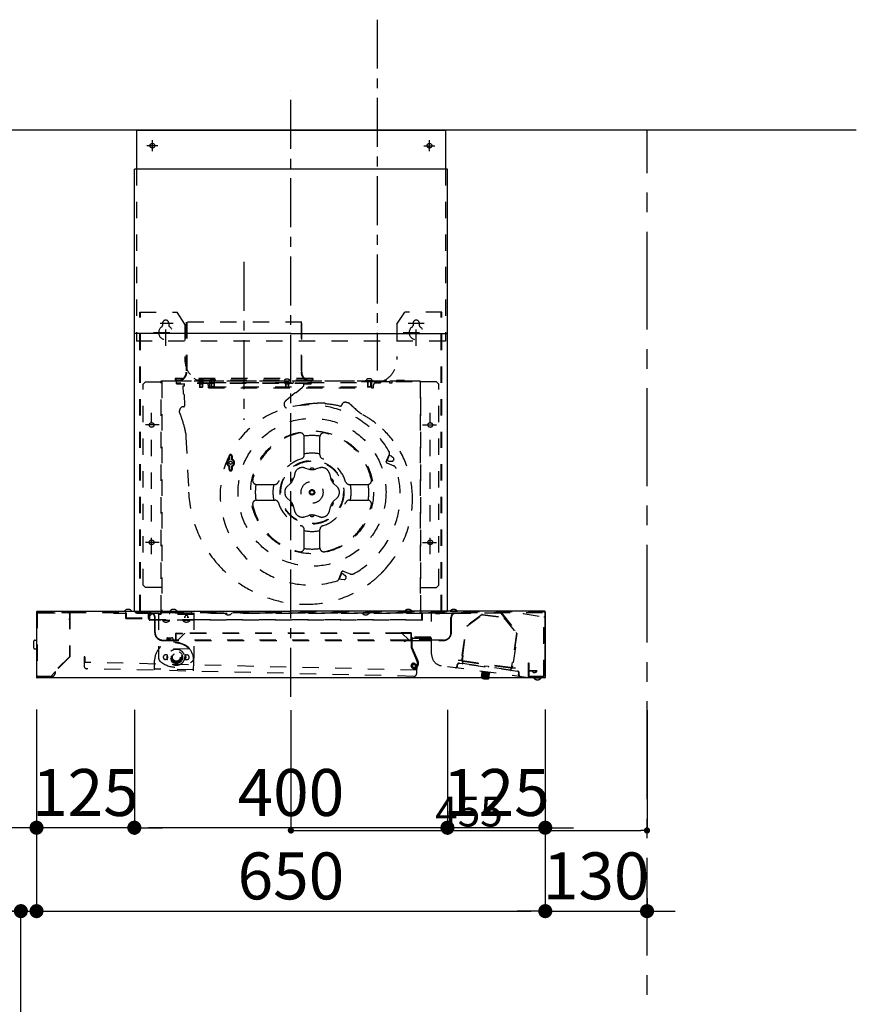
# Model space of a CAD drawing. Extents: x 83844 to 110317, y -22053 to -13183.
# Drawn here: x 89543 to 90612, y -18590 to -17332 of the extents above; entities that cross this region are included whole.
import ezdxf

# ---------------------------------------------------------------- set-up
doc = ezdxf.new("R2010")
doc.units = 0
doc.header["$LTSCALE"] = 50
doc.header["$MEASUREMENT"] = 0
for name, pattern in [('CENTER', [2, 1.25, -0.25, 0.25, -0.25]), ('HIDDEN', [0.375, 0.25, -0.125]), ('STYLE_03', [0.416641, 0.208282, -0.208359])]:
    doc.linetypes.add(name, pattern=pattern)
doc.layers.get('0').update_dxf_attribs({"linetype": 'CONTINUOUS'})
doc.layers.get('DEFPOINTS').update_dxf_attribs({"color": 146, "linetype": 'CONTINUOUS'})
for name, color, linetype in [('111-壁仕上', 3, 'CONTINUOUS'), ('150-機器', 8, 'CONTINUOUS'), ('166-寸法B', 11, 'CONTINUOUS')]:
    doc.layers.add(name, color=color, linetype=linetype)
doc.styles.add('KH001', font='txt')
doc.dimstyles.new('KH1xx015', dxfattribs={"dimscale": 10, "dimtxt": 3.8, "dimasz": 0.8, "dimexe": 0.3, "dimexo": 1.2, "dimgap": 0.5, "dimtad": 3, "dimdec": 1, "dimdsep": 46, "dimlunit": 6, "dimtxsty": 'KH001', "dimblk": 'DOT', "dimcen": 1, "dimdle": 1, "dimclrd": 256, "dimclre": 256, "dimclrt": 256, "dimadec": 0, "dimazin": 0, "dimtfac": 1, "dimtdec": 1, "dimtix": 1, "dimtmove": 2, "dimatfit": 3, "dimldrblk": 'CLOSEDBLANK', "dimfxl": 1, "dimtolj": 1, "dimtzin": 0, "dimlwd": -1, "dimlwe": -1, "dimarcsym": 0})
doc.dimstyles.new('KH1xx030', dxfattribs={"dimscale": 30, "dimtxt": 2, "dimasz": 0.6, "dimexe": 0.3, "dimexo": 1.2, "dimgap": 0.5, "dimtad": 3, "dimdec": 1, "dimdsep": 46, "dimlunit": 6, "dimtxsty": 'KH001', "dimblk": 'DOT', "dimcen": 1, "dimdle": 1, "dimclrd": 256, "dimclre": 256, "dimclrt": 256, "dimadec": 0, "dimazin": 0, "dimtfac": 1, "dimtdec": 1, "dimtix": 1, "dimtmove": 2, "dimatfit": 3, "dimldrblk": 'CLOSEDBLANK', "dimfxl": 1, "dimtolj": 1, "dimtzin": 0, "dimlwd": -1, "dimlwe": -1, "dimarcsym": 0})

# ---------------------------------------------------------------- blocks, each defined once
blk = doc.blocks.new('_Dot')
at = {"color": 0, "linetype": 'ByBlock', "lineweight": -2}
blk.add_line((-0.5, 0), (-1, 0), dxfattribs=at)
at = {"color": 0, "linetype": 'ByBlock', "const_width": 0.5}
blk.add_lwpolyline([(-0.25, 0, 1), (0.25, 0, 1)], format="xyb", close=True, dxfattribs=at)
blk = doc.blocks.new('*D187')
at = {"layer": '166-寸法B', "transparency": 16777216}
for p, q in [((89689.4, -18213.5), (89689.4, -18373)), ((90089.4, -18213.5), (90089.4, -18373)), ((90071.4, -18364), (89707.4, -18364))]:
    blk.add_line(p, q, dxfattribs=at)
at = {"layer": 'DEFPOINTS', "color": 0, "transparency": 16777216}
for p in [(89689.4, -18177.5), (90089.4, -18177.5), (89689.4, -18364)]:
    blk.add_point(p, dxfattribs=at)
at = {"layer": '166-寸法B', "transparency": 16777216, "xscale": 18, "yscale": 18, "zscale": 18, "rotation": 180}
blk.add_blockref('_Dot', (89689.4, -18364), dxfattribs=at)
at = {"layer": '166-寸法B', "transparency": 16777216, "xscale": 18, "yscale": 18, "zscale": 18}
blk.add_blockref('_Dot', (90089.4, -18364), dxfattribs=at)
at = {"layer": '166-寸法B', "transparency": 16777216, "insert": (89889.4, -18319), "char_height": 60, "attachment_point": 5, "style": 'KH001'}
blk.add_mtext('\\A1;400', dxfattribs=at)
blk = doc.blocks.new('_ClosedBlank')
at = {"color": 0, "linetype": 'ByBlock', "lineweight": -2}
for p, q in [((-1, 0.167), (0, 0)), ((-1, 0.167), (-1, -0.167)), ((0, 0), (-1, -0.167))]:
    blk.add_line(p, q, dxfattribs=at)
blk = doc.blocks.new('*D188')
at = {"layer": '166-寸法B', "transparency": 16777216}
for p, q in [((89564.4, -18212.9), (89564.4, -18373)), ((89689.4, -18213.5), (89689.4, -18373)), ((89546.4, -18364), (89528.4, -18364)), ((89689.4, -18364), (89564.4, -18364)), ((89707.4, -18364), (89725.4, -18364))]:
    blk.add_line(p, q, dxfattribs=at)
at = {"layer": 'DEFPOINTS', "color": 0, "transparency": 16777216}
for p in [(89564.4, -18176.9), (89689.4, -18177.5), (89564.4, -18364)]:
    blk.add_point(p, dxfattribs=at)
at = {"layer": '166-寸法B', "transparency": 16777216, "xscale": 18, "yscale": 18, "zscale": 18}
blk.add_blockref('_Dot', (89564.4, -18364), dxfattribs=at)
at = {"layer": '166-寸法B', "transparency": 16777216, "xscale": 18, "yscale": 18, "zscale": 18, "rotation": 180}
blk.add_blockref('_Dot', (89689.4, -18364), dxfattribs=at)
at = {"layer": '166-寸法B', "transparency": 16777216, "insert": (89626.9, -18319), "char_height": 60, "attachment_point": 5, "style": 'KH001'}
blk.add_mtext('\\A1;125', dxfattribs=at)
blk = doc.blocks.new('*D189')
at = {"layer": '166-寸法B', "transparency": 16777216}
for p, q in [((90089.4, -18213.5), (90089.4, -18373)), ((90214.4, -18212.9), (90214.4, -18373)), ((90071.4, -18364), (90053.4, -18364)), ((90214.4, -18364), (90089.4, -18364)), ((90232.4, -18364), (90250.4, -18364))]:
    blk.add_line(p, q, dxfattribs=at)
at = {"layer": 'DEFPOINTS', "color": 0, "transparency": 16777216}
for p in [(90089.4, -18177.5), (90214.4, -18176.9), (90089.4, -18364)]:
    blk.add_point(p, dxfattribs=at)
at = {"layer": '166-寸法B', "transparency": 16777216, "xscale": 18, "yscale": 18, "zscale": 18}
blk.add_blockref('_Dot', (90089.4, -18364), dxfattribs=at)
at = {"layer": '166-寸法B', "transparency": 16777216, "xscale": 18, "yscale": 18, "zscale": 18, "rotation": 180}
blk.add_blockref('_Dot', (90214.4, -18364), dxfattribs=at)
at = {"layer": '166-寸法B', "transparency": 16777216, "insert": (90151.9, -18319), "char_height": 60, "attachment_point": 5, "style": 'KH001'}
blk.add_mtext('\\A1;125', dxfattribs=at)
blk = doc.blocks.new('SNSR-4MA-903L_D')
at = {"layer": '150-機器', "color": 161, "linetype": 'CENTER'}
for p, q in [((0, -24.1), (0, 751.1)), ((-60, 531.4), (-60, 329.9))]:
    blk.add_line(p, q, dxfattribs=at)
at = {"layer": '150-機器', "color": 6, "linetype": 'Continuous'}
for p, q in [((-197.5, 700), (197.5, 700)), ((-197.5, 700), (-197.5, 650)), ((197.5, 700), (197.5, 650)), ((-200, 85), (-200, 650)), ((200, 650), (-200, 650)), ((200, 85), (200, 650)), ((-325, 84.4), (-325, 0.6)), ((-324.4, 85), (0, 85)), ((324.4, 85), (0, 85)), ((325, 84.4), (325, 0.6)), ((324.4, 0), (-324.4, 0))]:
    blk.add_line(p, q, dxfattribs=at)
at = {"layer": '150-機器', "color": 161, "linetype": 'STYLE_03', "ltscale": 2}
for p, q in [((-170, 680), (-184, 680)), ((-177, 673), (-177, 687)), ((170, 680), (184, 680)), ((177, 673), (177, 687)), ((-197.5, 650), (-197.5, 430)), ((197.5, 650), (197.5, 430)), ((-193, 85.4), (-193, 467.1)), ((-193, 467.1), (-145.5, 467.1)), ((-192, 85.4), (-192, 467.1)), ((-135.5, 452.1), (-145.5, 467.1)), ((135.5, 452.1), (145.5, 467.1)), ((193, 467.1), (145.5, 467.1)), ((192, 85.4), (192, 467.1)), ((193, 85.4), (193, 467.1)), ((-167.1, 453.1), (-150.6, 453.1)), ((-164, 453.1), (-164, 450.3)), ((-160, 424.4), (-160, 465.2)), ((-156, 453.1), (-156, 450.3)), ((13.8, 454.6), (-133.8, 454.6)), ((-133.8, 454.6), (-133.8, 390.6)), ((-133, 454.6), (-133, 390.6)), ((13, 454.6), (13, 390.6)), ((13.8, 390.6), (13.8, 454.6)), ((149.6, 453.1), (170.4, 453.1)), ((156, 453.1), (156, 450.3)), ((160, 424.4), (160, 465.2)), ((164, 453.1), (164, 450.3)), ((-175.5, 441.1), (-145.8, 441.1)), ((-135.5, 452.1), (-135.5, 406.7)), ((135.5, 452.1), (135.5, 406.7)), ((143.5, 441.1), (175.5, 441.1)), ((197.5, 430), (-197.5, 430)), ((-186, 378.4), (-189, 375.4)), ((-186, 378.4), (-165, 378.4)), ((-165.8, 85), (-165.8, 379)), ((-165.2, 379), (-165.8, 379)), ((-165.2, 379), (-165.2, 379.6)), ((-165.2, 379.6), (165.2, 379.6)), ((-165, 378.4), (-165, 86)), ((164.4, 379), (-164.4, 379)), ((-148, 382.6), (-148, 380.6)), ((28, 382.6), (-148, 382.6)), ((-147.2, 382.6), (-147.2, 380.6)), ((27, 380.4), (-147, 380.4)), ((27, 379.6), (-147, 379.6)), ((-146, 376.7), (-146, 378.4)), ((-118.5, 379), (-118.4, 379.8)), ((-118.4, 379.8), (-118.4, 380.1)), ((-117.3, 377.9), (-117.3, 377.6)), ((-112.7, 377.6), (-117.3, 377.6)), ((-117, 377.6), (-117, 371.4)), ((-116.6, 377.6), (-116.6, 371)), ((-113.4, 377.6), (-113.4, 371)), ((-113, 377.6), (-113, 371.4)), ((-112.7, 377.9), (-112.7, 377.6)), ((-111.6, 380.1), (-111.6, 379.8)), ((-111.6, 379.8), (-111.5, 379)), ((-103.5, 379.6), (-103.4, 380.7)), ((-96.5, 379.6), (-103.5, 379.6)), ((-103.5, 370.7), (-103.5, 378.4)), ((-102, 379.6), (-102, 372)), ((-101.6, 379.6), (-101.6, 371.6)), ((-98.4, 379.6), (-98.4, 371.6)), ((-98, 379.6), (-98, 372)), ((-96.6, 380.7), (-96.5, 379.6)), ((-8.5, 379), (-8.4, 379.8)), ((-8.4, 379.8), (-8.4, 380.1)), ((-7.3, 377.9), (-7.3, 377.6)), ((-2.7, 377.6), (-7.3, 377.6)), ((-7, 379), (-7, 371.4)), ((-6.6, 379), (-6.6, 371)), ((-3.4, 379), (-3.4, 371)), ((-3, 379), (-3, 371.4)), ((-2.7, 377.9), (-2.7, 377.6)), ((-1.6, 380.1), (-1.6, 379.8)), ((-1.6, 379.8), (-1.5, 379)), ((26, 376.7), (26, 378.4)), ((27.2, 382.6), (27.2, 380.6)), ((28, 382.6), (28, 380.6)), ((111, 378.4), (85, 378.4)), ((95, 379.8), (95, 378.4)), ((95, 379.8), (105, 379.8)), ((96.5, 379.6), (96.6, 380.7)), ((103.5, 379.6), (96.5, 379.6)), ((98, 379.6), (98, 372)), ((98.4, 379.6), (98.4, 371.6)), ((101.6, 379.6), (101.6, 371.6)), ((102, 379.6), (102, 372)), ((103.4, 380.7), (103.5, 379.6)), ((103.5, 370.7), (103.5, 378.4)), ((105, 379.8), (105, 378.4)), ((111, 378.4), (111, 376.4)), ((114, 378.4), (114, 376.4)), ((126, 378.4), (114, 378.4)), ((126, 378.4), (126, 376.4)), ((129, 378.4), (129, 376.4)), ((155, 378.4), (129, 378.4)), ((135, 379.8), (135, 378.4)), ((145, 379.8), (135, 379.8)), ((145, 379.8), (145, 378.4)), ((186, 378.4), (165, 378.4)), ((165, 378.4), (165, 86)), ((165.2, 379), (165.2, 379.6)), ((165.2, 379), (165.8, 379)), ((165.8, 337.8), (165.8, 379)), ((186, 378.4), (189, 375.4)), ((-189, 118.4), (-189, 375.4)), ((26, 376.7), (-146, 376.7)), ((-146, 376.1), (-146, 376.7)), ((26, 376.1), (-146, 376.1)), ((-146, 375.6), (-146, 376.1)), ((-146, 375.6), (-135.8, 375.6)), ((-137.2, 363), (-137.7, 373)), ((-137.7, 373), (-136.7, 373)), ((-136, 375.6), (-136.1, 376.1)), ((-135.8, 374.1), (-135.9, 376.1)), ((-117.3, 375.6), (-117.3, 375.3)), ((-112.7, 375.3), (-117.3, 375.3)), ((-113, 371.4), (-117, 371.4)), ((-117, 371.4), (-116.6, 371)), ((-113.4, 371), (-116.6, 371)), ((-113, 371.4), (-113.4, 371)), ((-112.7, 375.6), (-112.7, 375.3)), ((-105.5, 370.7), (-105.5, 373.9)), ((-105.5, 370.7), (105.5, 370.7)), ((-103.5, 377.4), (103.5, 377.4)), ((-103.5, 371.7), (103.5, 371.7)), ((-98, 372), (-102, 372)), ((-102, 372), (-101.6, 371.6)), ((-98.4, 371.6), (-101.6, 371.6)), ((-98, 372), (-98.4, 371.6)), ((-7.3, 375.6), (-7.3, 375.3)), ((-2.7, 375.3), (-7.3, 375.3)), ((-3, 371.4), (-7, 371.4)), ((-7, 371.4), (-6.6, 371)), ((-3.4, 371), (-6.6, 371)), ((-3, 371.4), (-3.4, 371)), ((-2.7, 375.6), (-2.7, 375.3)), ((-2.6, 376.6), (-2.6, 376.1)), ((2.6, 376.1), (-2.6, 376.1)), ((2.6, 376.6), (2.6, 376.1)), ((14.4, 370.7), (6.7, 364.3)), ((14.7, 371.7), (16.1, 372.9)), ((16.1, 376.1), (16.1, 372.9)), ((16.1, 375.6), (26, 375.6)), ((16.3, 376.1), (16.3, 375.6)), ((26, 376.7), (26, 376.1)), ((26, 375.6), (26, 376.1)), ((102, 372), (98, 372)), ((98, 372), (98.4, 371.6)), ((101.6, 371.6), (98.4, 371.6)), ((102, 372), (101.6, 371.6)), ((105.5, 370.7), (105.5, 373.9)), ((114, 376.4), (111, 376.4)), ((129, 376.4), (126, 376.4)), ((189, 118.4), (189, 375.4)), ((-136.6, 362.1), (-135.9, 347.5)), ((5.6, 364.2), (-6.7, 353.9)), ((-142.2, 339.1), (-142.3, 341.2)), ((43.6, 350.8), (33.6, 351.1)), ((-178, 158.2), (-178, 338.7)), ((165.8, 85), (165.8, 337.8)), ((178, 158.2), (178, 338.7)), ((-168.3, 323.1), (-185.9, 323.1)), ((168.3, 323.1), (185.9, 323.1)), ((-134.3, 312.1), (-134.1, 307.5)), ((-134.1, 307.5), (-130.7, 237.2)), ((17, 299.3), (17, 308)), ((37, 299.3), (37, 308)), ((17, 284.8), (17, 299.3)), ((37, 284.8), (37, 299.3)), ((-78.8, 279.6), (-78.8, 283.5)), ((-78, 279.4), (-78, 283.5)), ((-76, 283.5), (-76, 279.4)), ((-75.2, 283.5), (-75.2, 279.6)), ((121.8, 275.9), (122.7, 278)), ((122.5, 277.6), (123.1, 277.4)), ((122.6, 277.9), (123.2, 277.6)), ((122.7, 278), (125.5, 284.9)), ((123.1, 277.4), (126.1, 284.8)), ((123.2, 277.6), (125, 276.9)), ((125, 276.9), (129.1, 276.7)), ((125.4, 284.8), (126, 284.6)), ((125.5, 284.9), (125.9, 285.9)), ((125.5, 285.1), (126.1, 284.8)), ((126, 284.6), (127.9, 283.8)), ((127.9, 283.8), (130.9, 281.2)), ((131.3, 278.4), (131.1, 277.9)), ((131.3, 278.4), (131.5, 278.9)), ((-78.8, 266.1), (-78.8, 270)), ((-78, 266.1), (-78, 270.1)), ((-76, 270.1), (-76, 266.1)), ((-75.2, 270), (-75.2, 266.1)), ((17.4, 268.3), (22.7, 266.7)), ((36.6, 268.3), (31.3, 266.7)), ((122.4, 274.6), (131.5, 270.9)), ((4.8, 261), (3.5, 255.6)), ((49.2, 261), (50.5, 255.6)), ((-43.9, 247.1), (-35.3, 247.1)), ((-35.3, 247.1), (-20.7, 247.1)), ((-4.9, 244.3), (-0.8, 248.1)), ((58.8, 244.3), (54.8, 248.1)), ((74.7, 247.1), (89.3, 247.1)), ((89.3, 247.1), (97.9, 247.1)), ((-43.9, 227.1), (-35.3, 227.1)), ((-35.3, 227.1), (-20.7, 227.1)), ((-4.9, 229.8), (-0.8, 226)), ((58.8, 229.8), (54.8, 226)), ((74.7, 227.1), (89.3, 227.1)), ((89.3, 227.1), (97.9, 227.1)), ((4.8, 213.1), (3.5, 218.5)), ((49.2, 213.1), (50.5, 218.5)), ((17.4, 205.8), (22.7, 207.4)), ((36.6, 205.8), (31.3, 207.4)), ((17, 174.8), (17, 189.4)), ((37, 174.8), (37, 189.4)), ((-168.3, 173.1), (-185.9, 173.1)), ((17, 166.1), (17, 174.8)), ((37, 166.1), (37, 174.8)), ((168.3, 173.1), (185.9, 173.1)), ((61.2, 125.9), (61.6, 126.8)), ((61.6, 126.8), (64.4, 133.8)), ((61.6, 126.9), (62.2, 126.7)), ((61.6, 126.7), (62.1, 126.5)), ((62.1, 126.5), (65.1, 133.9)), ((62.2, 126.7), (64.1, 125.9)), ((64.1, 125.9), (68.1, 125.7)), ((64.4, 133.8), (65.3, 135.9)), ((64.5, 134.1), (65.1, 133.9)), ((64.5, 133.9), (65, 133.7)), ((65, 133.7), (66.9, 132.9)), ((66.6, 136.4), (75.7, 132.7)), ((66.9, 132.9), (69.9, 130.3)), ((70.3, 127.5), (70.1, 127)), ((70.3, 127.5), (70.5, 128)), ((-186, 115.4), (-189, 118.4)), ((-165, 115.4), (-186, 115.4)), ((165, 115.4), (186, 115.4)), ((186, 115.4), (189, 118.4)), ((-192, 94.4), (-193, 94.4)), ((192, 94.4), (193, 94.4)), ((-324.4, 84.4), (-324.4, 0.6)), ((-324.4, 84.4), (0, 84.4)), ((-324.2, 84.4), (-324.2, 83.6)), ((-324.2, 83.6), (323.7, 83.6)), ((-323.4, 82.9), (-284, 82.9)), ((-322, 83.1), (-322.2, 82.9)), ((-322, 83.1), (-283, 83.1)), ((-321.2, 84.4), (-321.2, 83.6)), ((-292.5, 83.6), (-283, 83.6)), ((-292.5, 83.6), (-292.5, 83.1)), ((-283, 83.1), (-283, 26.9)), ((-282.5, 83.1), (-282.5, 26.7)), ((-226.5, 83.6), (-226.5, 82.8)), ((-226.5, 82.8), (-211.5, 82.8)), ((-212.7, 85.3), (-212.7, 85)), ((-212.7, 85.3), (-203.3, 85.3)), ((-211.5, 82.8), (-211.5, 76.8)), ((-210.7, 82.8), (-210.7, 76.8)), ((-210.7, 76.8), (-182.3, 76.8)), ((-210.7, 76), (-182.3, 76)), ((-203.3, 85), (-203.3, 85.3)), ((-197, 82.3), (-197, 82.8)), ((-43.9, 82.8), (-197, 82.8)), ((-179, 82.3), (-197, 82.3)), ((-182.3, 82.8), (-182.3, 76.8)), ((-181.5, 82.8), (-181.5, 76.8)), ((-181, 74.6), (-181, 82.3)), ((-181, 79.3), (-180.2, 79.3)), ((-180.2, 73.8), (-180.2, 82.3)), ((-180.2, 79.3), (-177.2, 82.3)), ((210, 82.3), (-179, 82.3)), ((-174, 57.8), (-174, 77.2)), ((-173.5, 57.8), (-173.5, 77.2)), ((-171.5, 83.6), (-171.5, 82.8)), ((-170.5, 83.6), (-170.5, 82.3)), ((-169, 82.1), (-169, 25)), ((-124, 82.1), (-169, 82.1)), ((-124, 81.1), (-169, 81.1)), ((-166.2, 82.5), (-166.8, 83.6)), ((-166.1, 84), (-165.5, 82.9)), ((-155.5, 82.9), (-165.5, 82.9)), ((-154.9, 84), (-155.5, 82.9)), ((-154.8, 82.5), (-154.2, 83.6)), ((-154.7, 85.3), (-154.7, 85)), ((-154.7, 85.3), (-145.3, 85.3)), ((-145.3, 85), (-145.3, 85.3)), ((-138.2, 82.5), (-138.8, 83.6)), ((-138.1, 84), (-137.5, 82.9)), ((-137.5, 82.9), (-127.5, 82.9)), ((-135.5, 76.9), (-135.5, 77.8)), ((-135.1, 76.9), (-135.1, 79)), ((-131.9, 76.9), (-131.9, 79)), ((-131.5, 77.8), (-131.5, 76.9)), ((-126.9, 84), (-127.5, 82.9)), ((-126.8, 82.5), (-126.2, 83.6)), ((-124, 82.1), (-124, 25)), ((-84.7, 82.8), (-84.7, 83.1)), ((-75.3, 83.1), (-75.3, 82.8)), ((268.1, 82.8), (-43.9, 82.8)), ((324.4, 84.4), (0, 84.4)), ((90.8, 82.8), (90.8, 83.1)), ((100.2, 83.1), (100.2, 82.8)), ((145.3, 85.3), (154.7, 85.3)), ((145.3, 85), (145.3, 85.3)), ((154.7, 85), (154.7, 85.3)), ((164.2, 83.6), (164.2, 82.8)), ((166, 84.4), (166, 83.6)), ((167.2, 73.8), (167.2, 83.6)), ((168, 74.6), (168, 82.8)), ((179.7, 30.2), (179.7, 82.3)), ((180.7, 83.6), (180.7, 82.8)), ((184.7, 82.3), (190.2, 82.3)), ((190.2, 82.8), (190.2, 82.3)), ((203.3, 85.3), (203.3, 85)), ((203.3, 85.3), (212.7, 85.3)), ((204.5, 57.8), (204.5, 77.3)), ((205, 57.8), (205, 77.2)), ((230, 82.3), (210, 82.3)), ((212.7, 85), (212.7, 85.3)), ((244.4, 81), (224.2, 66.2)), ((224.6, 65.9), (244.7, 80.6)), ((230, 82.3), (230, 82.8)), ((244.7, 81.1), (272.4, 77.3)), ((244.7, 80.6), (272.2, 76.9)), ((268.1, 82.8), (287.9, 57.7)), ((268.8, 83.3), (288.6, 58.1)), ((272.2, 76.9), (288.1, 56.6)), ((296.7, 82.8), (296.7, 82.3)), ((296.7, 82.3), (323.2, 77.8)), ((323.1, 1.8), (323.1, 77.8)), ((323.6, 2.3), (323.6, 82.8)), ((323.7, 84.4), (323.7, 83.6)), ((324.4, 84.4), (324.4, 0.6)), ((-180.2, 74.6), (-123.8, 74.6)), ((167.2, 73.8), (-180.2, 73.8)), ((-164.2, 73.5), (-164.2, 73.8)), ((-164.2, 73.5), (-154.8, 73.5)), ((-154.8, 73.8), (-154.8, 73.5)), ((-138.2, 73.5), (-138.2, 73.8)), ((-138.2, 73.5), (-128.8, 73.5)), ((-128.8, 73.8), (-128.8, 73.5)), ((-123.8, 74.6), (167.2, 74.6)), ((219, 28.5), (224.2, 66.2)), ((219.5, 28.5), (224.6, 65.9)), ((-157.5, 51.2), (-152.3, 51.2)), ((-147, 48.3), (-147, 56.6)), ((-146.5, 57.1), (-138.5, 57.1)), ((-146.5, 48.4), (-146.5, 56.6)), ((-146.5, 56.6), (-138.5, 56.6)), ((-135.8, 56.6), (-144, 48.4)), ((-138.5, 56.6), (-138.5, 57.1)), ((141.8, 57.1), (-138.5, 57.1)), ((142.2, 56.7), (-138.5, 56.7)), ((-135.8, 57.1), (-135.8, 56.6)), ((141, 57.8), (141, 57.3)), ((141, 57.8), (153.1, 57.8)), ((141, 57.3), (153, 57.3)), ((141.8, 57.1), (150.5, 48.4)), ((151, 57.8), (151, 57.3)), ((153, 57.3), (153, 48.4)), ((153.5, 57.4), (153.5, 48.4)), ((153.6, 50.8), (153.6, 39)), ((178.6, 51.8), (154.6, 51.8)), ((154.6, 50.8), (154.6, 39)), ((154.6, 50.8), (178.6, 50.8)), ((154.6, 48.7), (156.6, 50.8)), ((154.6, 50.2), (155.2, 50.8)), ((177.1, 50.7), (166.1, 50.7)), ((178.6, 50.8), (178.6, 51.8)), ((288.1, 56.6), (282.2, 13.3)), ((288.7, 56.7), (282.7, 13.2)), ((286.1, 60), (286.7, 60.5)), ((287.9, 57.7), (288.6, 58.1)), ((287.9, 57.7), (288.7, 56.7)), ((-328.4, 38), (-328.4, 47)), ((-327.4, 48), (-325, 48)), ((-168.5, 37.6), (-168, 38.3)), ((-164, 48.3), (-158.9, 48.3)), ((-164, 47.8), (146.5, 47.8)), ((-150.3, 48.3), (-158.9, 48.3)), ((-158.5, 50.2), (-158.5, 49.1)), ((-154.6, 48.9), (-154.1, 49.1)), ((-150.3, 49.2), (-150.3, 47.8)), ((-147, 48.3), (-150.3, 48.3)), ((-144, 48.3), (-146.5, 48.3)), ((-144, 48.4), (-144, 47.8)), ((147.5, 48.3), (-144, 48.3)), ((144.7, 46.7), (147.2, 48.2)), ((144.9, 46.3), (144.7, 46.7)), ((144.9, 46.3), (147.5, 47.8)), ((195, 48.3), (147.5, 48.3)), ((147.5, 47.8), (195, 47.8)), ((153.7, 38.6), (161.5, 20.3)), ((154.6, 39), (162.4, 20.7)), ((159.7, 47.3), (159.7, 47.8)), ((179.7, 47.3), (159.7, 47.3)), ((177.1, 50.2), (166.1, 50.2)), ((166.6, 49.2), (176.6, 49.2)), ((166.6, 48.7), (176.6, 48.7)), ((168.5, 48.7), (168.5, 49.2)), ((174.6, 48.7), (174.6, 49.2)), ((221.2, 48.4), (218.5, 28.6)), ((221.7, 48.3), (221.2, 48.4)), ((286.8, 39.4), (284.1, 19.6)), ((286.3, 39.5), (286.8, 39.4)), ((-327.4, 37), (-325, 37)), ((-283, 26.9), (-307.7, 2.2)), ((-282.5, 26.7), (-307.5, 1.7)), ((-264, 26.8), (-264.2, 15.3)), ((-263.4, 26.8), (-264, 26.8)), ((-263.4, 26.8), (-263.5, 19.8)), ((-129.2, 36.7), (-168.4, 37.6)), ((-158.6, 29.3), (-160.1, 29.3)), ((-158.6, 27.3), (-158.6, 25.3)), ((-157.6, 27.3), (-158.6, 27.3)), ((-157.6, 25.3), (-158.6, 25.3)), ((-157.6, 27.3), (-157.6, 25.3)), ((-135.4, 27.3), (-134.4, 27.3)), ((-135.4, 27.3), (-135.4, 25.3)), ((-135.4, 25.3), (-134.4, 25.3)), ((-134.4, 29.3), (-132.9, 29.3)), ((-134.4, 27.3), (-134.4, 25.3)), ((-129.2, 36.6), (-129.6, 37.4)), ((154.8, 36), (155.7, 36.4)), ((156.7, 31.4), (157.6, 31.8)), ((219, 28.5), (218.1, 22.1)), ((218.5, 28.6), (219.7, 28.4)), ((219.5, 28.5), (218.6, 22)), ((219.7, 28.4), (218.8, 21.5)), ((218.8, 21.5), (219.7, 28.4)), ((160.7, 9.8), (-264.1, 19.8)), ((-174.4, 10.3), (-174.2, 22.3)), ((-158.6, 23.3), (-160.1, 23.3)), ((-134.4, 23.3), (-132.9, 23.3)), ((-124.5, 9.1), (-124.2, 21.1)), ((153.7, 14.9), (153.6, 15.3)), ((154.7, 15), (154.6, 15.4)), ((156.7, 18.7), (156.7, 17.7)), ((158.8, 13.7), (157.6, 13.2)), ((159.2, 12.8), (158, 12.3)), ((159.1, 15), (158.9, 9.8)), ((160.3, 16.8), (160.1, 9.8)), ((160.9, 16.8), (160.3, 16.8)), ((160.9, 16.8), (160.6, 5.3)), ((303.4, 0.2), (192.7, 15.3)), ((212.2, 14.7), (212.4, 16.7)), ((212.7, 14.6), (212.9, 16.6)), ((214.3, 22.6), (214.2, 22.1)), ((218.1, 21.6), (214.2, 22.1)), ((218.1, 22.1), (214.3, 22.6)), ((289.5, 8.1), (215.2, 18.3)), ((215.3, 18.8), (218.7, 18.3)), ((216.2, 22.3), (216.2, 21.8)), ((219.1, 20.8), (218.7, 18.3)), ((218.8, 22), (282, 13.3)), ((218.8, 21.5), (282, 12.8)), ((281.5, 12.3), (219.1, 20.8)), ((219.6, 20.7), (219.2, 18.3)), ((280.6, 9.9), (219.2, 18.3)), ((247.6, 15.4), (252.5, 14.8)), ((247.6, 15), (247.6, 15.4)), ((252.4, 14.4), (252.5, 14.8)), ((282, 12.8), (282.9, 19.8)), ((282.7, 13.2), (286.6, 12.7)), ((282.7, 12.8), (286.5, 12.2)), ((284.1, 19.6), (282.9, 19.8)), ((286.6, 12.7), (286.5, 12.2)), ((303.5, 19.1), (304, 19.1)), ((303.5, 0.7), (303.5, 19.1)), ((303.9, 19), (303.9, 0.6)), ((-308.5, 1.8), (-323.4, 1.8)), ((-307.7, 2.2), (-307.4, 1.8)), ((-307.3, 1.4), (-300.7, 8.1)), ((-300.9, 8.3), (-300.7, 8.1)), ((157.1, 1.9), (-260.8, 11.7)), ((-124.4, 10.1), (-174.4, 11.3)), ((243.9, 6.8), (243, 0.4)), ((243, 0.4), (252.9, -1)), ((243.4, 0.3), (244.3, 6.8)), ((243.9, 6.8), (244.5, 7.2)), ((243.9, 6.8), (253.8, 5.5)), ((243.9, 0.2), (244.8, 6.7)), ((244.1, 8.3), (244, 7.3)), ((253.9, 5.9), (244, 7.3)), ((244.5, 0.2), (245.4, 6.6)), ((245.1, 0.1), (246, 6.5)), ((245.8, 0), (246.7, 6.4)), ((246.6, -0.1), (247.5, 6.3)), ((247.5, -0.2), (248.4, 6.2)), ((248.5, -0.4), (249.3, 6.1)), ((249.4, -0.5), (250.2, 5.9)), ((250.2, -0.6), (251, 5.8)), ((250.8, -0.7), (251.7, 5.7)), ((251.4, -0.8), (252.3, 5.7)), ((252, -0.9), (252.9, 5.6)), ((252.5, -0.9), (253.4, 5.5)), ((252.9, -1), (253.8, 5.5)), ((253.8, 5.5), (253.4, 6)), ((254, 6.9), (253.9, 5.9)), ((281, 12.3), (280.6, 9.9)), ((281.5, 12.3), (281.1, 9.8)), ((281.1, 9.8), (289.6, 8.6)), ((290.9, 3.9), (291.2, 5.9)), ((291.4, 3.8), (291.7, 5.8)), ((303, 2.3), (323.6, 2.3)), ((303.4, 0.2), (303.5, 0.7)), ((304, 9.6), (314, 9.6)), ((304, 9.1), (309, 9.1)), ((305, 1.8), (305, 2.3)), ((305, 1.8), (323.1, 1.8)), ((309, 7.7), (309, 9.6)), ((311, 7.2), (312, 7.2)), ((311, 6.8), (312, 6.8)), ((314, 8.2), (312, 7.2)), ((312, 6.8), (314, 7.7)), ((312, 6.8), (312, 7.2)), ((314, 7.7), (314, 9.6)), ((310.3, 0), (310.3, -0.3)), ((319.7, -0.3), (310.3, -0.3)), ((319.7, -0.3), (319.7, 0))]:
    blk.add_line(p, q, dxfattribs=at)
at = {"layer": '150-機器', "linetype": 'Continuous'}
for q in [(-198.8, 440), (198.8, 440)]:
    blk.add_line((0, 440), q, dxfattribs=at)
at = {"layer": '150-機器', "linetype": 'HIDDEN'}
for p, q in [((323.2, 77.8), (323.7, 77.8)), ((-307.3, 1.4), (-307.5, 1.7))]:
    blk.add_line(p, q, dxfattribs=at)
at = {"layer": '150-機器', "color": 161, "linetype": 'STYLE_03', "ltscale": 2}
for points in [[(309, 8.2, 0.199807), (309.2, 7.8, 0.108109), (309.6, 7.5, 0.062857), (310.2, 7.3, 0.047434), (311, 7.2)], [(309, 7.7, 0.199807), (309.2, 7.4, 0.108109), (309.6, 7.1, 0.062857), (310.2, 6.9, 0.047434), (311, 6.8)]]:
    blk.add_lwpolyline(points, format="xyb", dxfattribs=at)
for centre, radius in [((-177, 680), 3), ((177, 680), 3), ((27, 237.1), 94.5), ((-178, 323.1), 3), ((27, 237.1), 78.5), ((178, 323.1), 3), ((27, 237.1), 40.7), ((27, 237.1), 40), ((-77, 274.8), 2), ((27, 237.1), 14), ((27, 237.1), 3.46), ((27, 237.1), 2.5), ((-178, 173.1), 3), ((178, 173.1), 3), ((-146.5, 26.3), 10.5), ((-146.5, 26.3), 8), ((-146.5, 26.3), 7), ((-146.5, 26.3), 6), ((-146.5, 26.3), 5), ((157.1, 15.1), 2)]:
    blk.add_circle(centre, radius, dxfattribs=at)
for centre, radius, start, end in [((-160, 453.1), 4, 0, 180), ((160, 453.1), 4, 0, 180), ((-160, 441.1), 9, 123.0557, 56.9443), ((-166, 450.3), 2, 303.0557, 0), ((-154, 450.3), 2, 180, 236.9443), ((160, 441.1), 9, 123.0557, 56.9443), ((154, 450.3), 2, 303.0557, 0), ((166, 450.3), 2, 180, 236.9443), ((-105.5, 406.7), 30, 180, 231.9433), ((105.5, 406.7), 30, 296.1815, 360), ((-144, 390.6), 11, 270, 360), ((-144, 390.6), 10.2, 311.395, 360), ((24, 390.6), 11, 180, 270), ((24, 390.6), 10.2, 180, 231.6573), ((-164.4, 378.4), 0.6, 90, 180), ((-147, 380.6), 1, 180, 270), ((-147, 380.6), 0.2, 180, 270), ((-144, 390.6), 10.2, 270, 308.3427), ((-144, 390.6), 10.2, 308.3427, 311.395), ((-105.5, 406.7), 30, 231.9433, 264.7841), ((-117.1, 380), 1.3, 105.8809, 175), ((-117.8, 377.9), 0.48, 0, 90), ((-115, 372.6), 9, 74.1191, 105.8809), ((-112.2, 377.9), 0.48, 90, 180), ((-112.9, 380), 1.3, 5, 74.1191), ((-102.1, 380.6), 1.3, 105.8809, 175), ((-100, 373.2), 9, 74.1191, 105.8809), ((-97.9, 380.6), 1.3, 5, 74.1191), ((-7.1, 380), 1.3, 105.8809, 175), ((-7.8, 377.9), 0.48, 0, 90), ((-5, 372.6), 9, 74.1191, 105.8809), ((-2.2, 377.9), 0.48, 90, 180), ((-2.9, 380), 1.3, 5, 74.1191), ((24, 390.6), 10.2, 231.6573, 270), ((27, 380.6), 1, 270, 360), ((27, 380.6), 0.2, 270, 360), ((97.9, 380.6), 1.3, 105.8809, 175), ((100, 373.2), 9, 74.1191, 105.8809), ((102.1, 380.6), 1.3, 5, 74.1191), ((105.5, 406.7), 30, 275.2159, 296.1815), ((164.4, 378.4), 0.6, 0, 90), ((-136.8, 374), 1, 272.7527, 2.7527), ((-117.8, 375.6), 0.48, 0, 90), ((-112.2, 375.6), 0.48, 90, 180), ((-108.5, 373.9), 3, 0, 84.7841), ((-7.8, 375.6), 0.48, 0, 90), ((-3.4, 376.6), 0.8, 0, 90), ((-2.2, 375.6), 0.48, 90, 180), ((3.4, 376.6), 0.8, 90, 180), ((15.4, 371), 1, 129.6815, 196.1033), ((108.5, 373.9), 3, 95.2159, 180), ((-137.6, 362), 1, 2.7527, 69.665), ((-3.2, 349.6), 5.6, 129.6815, 242.0374), ((6.3, 363.4), 1, 63.2596, 129.6815), ((-137.3, 341.4), 5, 86.053, 182.7527), ((-136.9, 347.4), 1, 266.053, 2.7527), ((24.6, 233.7), 115, 28.3946, 287.6059), ((34.4, 244.5), 106.1, 90.7576, 101.5223), ((33, 351.2), 0.65, 270.7576, 358.002), ((44.2, 350.8), 0.65, 178.002, 265.3345), ((34.4, 229.7), 120.8, 76.1516, 85.3345), ((63.5, 348), 1, 256.1516, 3.2418), ((69.5, 347.1), 5, 73.3571, 169.0491), ((34.4, 229.7), 127.5, 71.3935, 73.3571), ((178, 454.4), 146.3, 225.1957, 233.8993), ((-277.8, 284.2), 146.3, 18.6549, 22.0584), ((-277.8, 284.2), 146.3, 11.6136, 18.6549), ((34.4, 229.7), 120.9, 52.1204, 61.6659), ((34.4, 229.7), 120.9, 37.1103, 52.1204), ((-144.3, 311.6), 10, 2.7527, 11.6136), ((27, 237.1), 77.5, 101.9405, 168.0595), ((12, 308), 5, 0, 101.9405), ((27, 237.1), 72.5, 82.0117, 97.9883), ((42, 308), 5, 78.0595, 180), ((27, 237.1), 77.5, 11.9405, 78.0595), ((34.4, 229.7), 120.9, 360, 37.1103), ((-77, 274.8), 5, 112.6199, 247.3801), ((-77, 274.8), 4.2, 111.1002, 248.8998), ((-79, 279.6), 0.2, 292.6199, 360), ((-77, 283.5), 1.8, 360, 180), ((-78.8, 279.4), 0.8, 291.1002, 360), ((-77, 283.5), 1, 360, 180), ((-75.2, 279.4), 0.8, 180, 248.8998), ((-77, 274.8), 4.2, 291.1002, 68.8998), ((-75, 279.6), 0.2, 180, 247.3801), ((-77, 274.8), 5, 292.6199, 67.3801), ((27, 237.1), 45, 107.4576, 162.5424), ((12, 284.8), 5, 287.4576, 0), ((27, 237.1), 50, 78.463, 101.537), ((42, 284.8), 5, 180, 252.5424), ((27, 237.1), 45, 17.4576, 72.5424), ((123.1, 287), 3, 338.0003, 28.3946), ((129.2, 278.7), 2, 266.613, 338.0003), ((129.6, 279.7), 2, 338.0003, 49.3875), ((-79, 270), 0.2, 360, 67.3801), ((-77, 266.1), 1.8, 180, 360), ((-78.8, 270.1), 0.8, 360, 68.8998), ((-77, 266.1), 1, 180, 360), ((-75.2, 270.1), 0.8, 111.1002, 180), ((-75, 270), 0.2, 112.6199, 180), ((14.5, 258.7), 10, 120, 166.7131), ((14.5, 258.7), 10, 73.2869, 120), ((27, 281.1), 15, 253.2869, 286.7131), ((27, 265.1), 3, 24.6243, 155.3757), ((39.5, 258.7), 10, 60, 106.7131), ((39.5, 258.7), 10, 13.2869, 60), ((24.6, 233.7), 115, 298.8159, 17.1847), ((122.8, 275.5), 1, 158.0003, 248.0003), ((129.6, 266.2), 5, 17.1847, 68.0003), ((-43.9, 252.1), 5, 168.0595, 270), ((-11.1, 259.1), 15, 313.2869, 346.7131), ((2.7, 251.1), 3, 84.6243, 215.3757), ((65.1, 259.1), 15, 193.2869, 226.7131), ((51.2, 251.1), 3, 324.6243, 95.3757), ((97.9, 252.1), 5, 270, 11.9405), ((27, 237.1), 72.5, 172.0117, 187.9883), ((27, 237.1), 50, 168.463, 191.537), ((-20.7, 252.1), 5, 270, 342.5424), ((2, 237.1), 10, 133.2869, 180), ((52, 237.1), 10, 0, 46.7131), ((74.7, 252.1), 5, 197.4576, 270), ((27, 237.1), 50, 348.463, 11.537), ((27, 237.1), 72.5, 352.0117, 7.9883), ((19.6, 244.5), 150.5, 182.7527, 219.0731), ((-43.9, 222.1), 5, 90, 191.9405), ((-20.7, 222.1), 5, 17.4576, 90), ((2, 237.1), 10, 180, 226.7131), ((52, 237.1), 10, 313.2869, 0), ((74.7, 222.1), 5, 90, 162.5424), ((97.9, 222.1), 5, 348.0595, 90), ((19.6, 229.7), 135.7, 318.1514, 360), ((27, 237.1), 77.5, 191.9405, 258.0595), ((27, 237.1), 45, 197.4576, 252.5424), ((-11.1, 215.1), 15, 13.2869, 46.7131), ((2.7, 223.1), 3, 144.6243, 275.3757), ((27, 237.1), 45, 287.4576, 342.5424), ((27, 237.1), 77.5, 281.9405, 348.0595), ((65.1, 215.1), 15, 133.2869, 166.7131), ((51.2, 223.1), 3, 264.6243, 35.3757), ((14.5, 215.4), 10, 193.2869, 240), ((14.5, 215.4), 10, 240, 286.7131), ((27, 193.1), 15, 73.2869, 106.7131), ((27, 209.1), 3, 204.6243, 335.3757), ((39.5, 215.4), 10, 253.2869, 300), ((39.5, 215.4), 10, 300, 346.7131), ((12, 189.4), 5, 0, 72.5424), ((42, 189.4), 5, 107.4576, 180), ((27, 237.1), 50, 258.463, 281.537), ((12, 166.1), 5, 258.0595, 0), ((27, 237.1), 72.5, 262.0117, 277.9883), ((42, 166.1), 5, 180, 281.9405), ((19.6, 244.5), 150.5, 219.0731, 270), ((19.6, 229.7), 135.7, 315.096, 318.1514), ((58.4, 127), 3, 287.6059, 338.0003), ((66.2, 135.5), 1, 68.0003, 158.0003), ((68.2, 127.7), 2, 266.613, 338.0003), ((68.6, 128.8), 2, 338.0003, 49.3875), ((77.6, 137.4), 5, 248.0003, 298.8159), ((19.6, 229.7), 135.7, 307.1755, 315.096), ((19.6, 229.7), 135.7, 270, 307.1755), ((-323.4, 81.9), 1, 90, 180), ((-284, 81.9), 1, 360, 90), ((-283, 83.1), 0.5, 360, 90), ((-208, 81.4), 6.12, 39.8328, 140.1672), ((-211.5, 82.8), 0.8, 360, 90), ((-210.7, 76.8), 0.8, 180, 270), ((-181.5, 82.8), 0.8, 90, 180), ((-182.3, 76.8), 0.8, 270, 360), ((-179, 77.3), 5.5, 0, 90), ((-179, 77.3), 5, 0, 90), ((-166.8, 83.6), 0.8, 30, 90), ((-165.5, 82.9), 0.8, 210, 270), ((-155.5, 82.9), 0.8, 270, 330), ((-154.2, 83.6), 0.8, 90, 150), ((-150, 81.4), 6.12, 39.8328, 140.1672), ((-138.8, 83.6), 0.8, 30, 90), ((-137.5, 82.9), 0.8, 210, 270), ((-133.5, 77.8), 2, 90, 180), ((-133.5, 77.8), 2, 0, 90), ((-127.5, 82.9), 0.8, 270, 330), ((-126.2, 83.6), 0.8, 90, 150), ((-80, 86.7), 6.12, 219.8328, 320.1672), ((95.5, 86.7), 6.12, 219.8328, 320.1672), ((150, 81.4), 6.12, 39.8328, 140.1672), ((180.2, 82.3), 0.5, 90, 180), ((208, 81.4), 6.12, 39.8328, 140.1672), ((210, 77.3), 5.5, 90, 180), ((210, 77.3), 5, 90, 180), ((244.7, 80.6), 0.5, 82.2122, 126.2469), ((268.1, 82.8), 0.8, 38.2035, 90), ((-284, 75.3), 1, 315, 360), ((-282.4, 71.1), 2, 92.2052, 106.7668), ((-180.2, 74.6), 0.8, 180, 270), ((-159.5, 77.4), 6.12, 219.8328, 320.1672), ((-133.5, 77.4), 6.12, 219.8328, 320.1672), ((167.2, 74.6), 0.8, 270, 360), ((-164, 57.8), 10, 180, 270), ((-164, 57.8), 9.5, 180, 270), ((-156.3, 48.1), 2.4, 24.3157, 171.1501), ((-157.5, 50.2), 1, 90, 180), ((-152.3, 49.2), 2, 360, 90), ((-146.5, 56.6), 0.5, 90, 180), ((153.1, 57.4), 0.4, 360, 90), ((154.6, 50.8), 1, 90, 180), ((166.1, 49.3), 1.4, 90, 180), ((177.1, 49.3), 1.4, 360, 90), ((195, 57.8), 10, 270, 360), ((195, 57.8), 9.5, 270, 360), ((-327.4, 47), 1, 90.2728, 180), ((-327.4, 38), 1, 180, 269.7272), ((-149.3, 15.3), 29.4, 46.7472, 130.5625), ((-163.8, 35.5), 5, 126.5817, 146.918), ((-149.3, 16), 29.4, 50.728, 126.5817), ((-158.9, 48.5), 0.2, 270, 351.1501), ((-158.9, 48.5), 0.7, 270, 351.1501), ((-156.3, 48.1), 1.9, 24.3157, 171.1501), ((-147.1, 48.4), 0.6, 270, 0), ((-133.9, 34.8), 5, 30.3918, 50.728), ((147.5, 47.8), 0.5, 90, 120), ((153.6, 48.4), 0.6, 180, 270), ((154.6, 39), 1, 180, 203), ((163.7, 49.3), 1.5, 270, 0), ((163.7, 49.3), 1, 270, 0), ((164.7, 49.3), 1, 270, 321.3178), ((164.7, 49.3), 1.5, 270, 321.3178), ((166.1, 49.3), 0.9, 90, 180), ((166.6, 47.8), 1.4, 90, 141.3178), ((166.6, 47.8), 0.9, 90, 141.3178), ((176.6, 47.8), 1.4, 38.6822, 90), ((176.6, 47.8), 0.9, 38.6822, 90), ((177.1, 49.3), 0.9, 360, 90), ((178.5, 49.3), 1.5, 218.6822, 270), ((178.5, 49.3), 1, 218.6822, 270), ((179.5, 49.3), 1.5, 180, 270), ((179.5, 49.3), 1, 180, 270), ((-149.2, 21.7), 25, 140.3387, 178.6549), ((-160.1, 26.3), 3, 90, 270), ((-158.6, 28.3), 1, 270, 90), ((-158.6, 24.3), 1, 270, 90), ((-134.4, 28.3), 1, 90, 270), ((-134.4, 24.3), 1, 90, 270), ((-132.9, 26.3), 3, 270, 90), ((-149.2, 21.7), 25, 358.6549, 36.971), ((194.7, 30.2), 15, 180, 262.2122), ((-260.8, 15.2), 3.5, 178.6549, 268.6549), ((-164, 25), 5, 180, 229.5979), ((-146.5, 45.6), 32, 229.5979, 310.4021), ((-129, 25), 5, 310.4021, 360), ((156.7, 15.6), 3.1, 90.4856, 185), ((156.8, 15.2), 3.1, 185, 293), ((157.1, 15.1), 3.2, 358.6549, 307.3371), ((156.7, 15.6), 2.1, 90.2406, 185), ((156.8, 15.2), 2.1, 185, 293), ((156.9, 18.3), 5, 293, 23), ((156.9, 18.3), 6, 293, 23), ((210.7, 14.9), 2, 262.2122, 352.2122), ((210.7, 14.9), 1.5, 262.2122, 352.2122), ((214.9, 16.3), 2.5, 82.2122, 172.2122), ((214.9, 16.3), 2, 82.2122, 172.2122), ((218.1, 22.1), 0.5, 262.2122, 352.2122), ((218.7, 18.3), 0.5, 262.2122, 352.2122), ((247, 15.1), 0.64, 262.2122, 352.2122), ((253.1, 14.3), 0.64, 172.2122, 262.2122), ((282.7, 13.2), 0.5, 172.2122, 262.2122), ((-323.4, 2.8), 1, 180, 270), ((-308.5, 2.8), 1, 270, 322.422), ((-306.8, 7.5), 6.12, 264.8328, 5.1672), ((157.1, 5.4), 3.5, 268.6549, 358.6549), ((249.6, 11.6), 13, 239.5923, 284.8321), ((281.1, 9.8), 0.5, 172.2122, 262.2122), ((289.2, 6.2), 2, 352.2122, 82.2122), ((289.2, 6.2), 2.5, 352.2122, 82.2122), ((292.9, 3.6), 2, 172.2122, 262.2122), ((292.9, 3.6), 1.5, 172.2122, 262.2122), ((303.5, 0.7), 0.5, 262.1014, 360), ((304, 9.1), 0.5, 90, 180), ((315, 3.6), 6.12, 219.8328, 320.1672)]:
    blk.add_arc(centre, radius, start, end, dxfattribs=at)
at = {"layer": '150-機器', "color": 6, "linetype": 'Continuous'}
for centre, start, end in [((-324.4, 84.4), 90, 180), ((324.4, 84.4), 360, 90), ((-324.4, 0.6), 180, 270), ((324.4, 0.6), 270, 360)]:
    blk.add_arc(centre, 0.6, start, end, dxfattribs=at)
blk = doc.blocks.new('*D190')
at = {"layer": 'DEFPOINTS', "transparency": 16777216}
for p, q in [((89889.4, -18213.6), (89889.4, -18370.5)), ((90344.4, -18213.6), (90344.4, -18370.5)), ((89897.4, -18367.5), (90336.4, -18367.5))]:
    blk.add_line(p, q, dxfattribs=at)
at = {"layer": 'DEFPOINTS', "color": 0, "transparency": 16777216}
for p in [(89889.4, -18201.6), (90344.4, -18201.6), (90344.4, -18367.5)]:
    blk.add_point(p, dxfattribs=at)
at = {"layer": 'DEFPOINTS', "transparency": 16777216, "xscale": 8, "yscale": 8, "zscale": 8, "rotation": 180}
blk.add_blockref('_Dot', (89889.4, -18367.5), dxfattribs=at)
at = {"layer": 'DEFPOINTS', "transparency": 16777216, "xscale": 8, "yscale": 8, "zscale": 8}
blk.add_blockref('_Dot', (90344.4, -18367.5), dxfattribs=at)
at = {"layer": 'DEFPOINTS', "transparency": 16777216, "insert": (90116.9, -18343.5), "char_height": 38, "attachment_point": 5, "style": 'KH001'}
blk.add_mtext('\\A1;455', dxfattribs=at)
blk = doc.blocks.new('*D191')
at = {"layer": 'DEFPOINTS', "transparency": 16777216}
for p, q in [((89889.4, -18213.6), (89889.4, -18370.5)), ((90344.4, -18213.6), (90344.4, -18370.5)), ((89897.4, -18367.5), (90336.4, -18367.5))]:
    blk.add_line(p, q, dxfattribs=at)
at = {"layer": 'DEFPOINTS', "color": 0, "transparency": 16777216}
for p in [(89889.4, -18201.6), (90344.4, -18201.6), (90344.4, -18367.5)]:
    blk.add_point(p, dxfattribs=at)
at = {"layer": 'DEFPOINTS', "transparency": 16777216, "xscale": 8, "yscale": 8, "zscale": 8, "rotation": 180}
blk.add_blockref('_Dot', (89889.4, -18367.5), dxfattribs=at)
at = {"layer": 'DEFPOINTS', "transparency": 16777216, "xscale": 8, "yscale": 8, "zscale": 8}
blk.add_blockref('_Dot', (90344.4, -18367.5), dxfattribs=at)
at = {"layer": 'DEFPOINTS', "transparency": 16777216, "insert": (90116.9, -18343.5), "char_height": 38, "attachment_point": 5, "style": 'KH001'}
blk.add_mtext('\\A1;455', dxfattribs=at)
blk = doc.blocks.new('*D192')
at = {"layer": '166-寸法B', "transparency": 16777216}
for p, q in [((90214.4, -18212.9), (90214.4, -18479.6)), ((90344.4, -18454), (90344.4, -18479.6)), ((90196.4, -18470.6), (90178.4, -18470.6)), ((90214.4, -18470.6), (90344.4, -18470.6)), ((90362.4, -18470.6), (90380.4, -18470.6))]:
    blk.add_line(p, q, dxfattribs=at)
at = {"layer": 'DEFPOINTS', "color": 0, "transparency": 16777216}
for p in [(90214.4, -18176.9), (90344.4, -18418), (90344.4, -18470.6)]:
    blk.add_point(p, dxfattribs=at)
at = {"layer": '166-寸法B', "transparency": 16777216, "xscale": 18, "yscale": 18, "zscale": 18}
blk.add_blockref('_Dot', (90214.4, -18470.6), dxfattribs=at)
at = {"layer": '166-寸法B', "transparency": 16777216, "xscale": 18, "yscale": 18, "zscale": 18, "rotation": 180}
blk.add_blockref('_Dot', (90344.4, -18470.6), dxfattribs=at)
at = {"layer": '166-寸法B', "transparency": 16777216, "insert": (90279.4, -18425.6), "char_height": 60, "attachment_point": 5, "style": 'KH001'}
blk.add_mtext('\\A1;130', dxfattribs=at)
blk = doc.blocks.new('*D193')
at = {"layer": '166-寸法B', "transparency": 16777216}
for p, q in [((89564.4, -18212.9), (89564.4, -18479.6)), ((90214.4, -18212.9), (90214.4, -18479.6)), ((89582.4, -18470.6), (90196.4, -18470.6))]:
    blk.add_line(p, q, dxfattribs=at)
at = {"layer": 'DEFPOINTS', "color": 0, "transparency": 16777216}
for p in [(89564.4, -18176.9), (90214.4, -18176.9), (90214.4, -18470.6)]:
    blk.add_point(p, dxfattribs=at)
at = {"layer": '166-寸法B', "transparency": 16777216, "xscale": 18, "yscale": 18, "zscale": 18, "rotation": 180}
blk.add_blockref('_Dot', (89564.4, -18470.6), dxfattribs=at)
at = {"layer": '166-寸法B', "transparency": 16777216, "xscale": 18, "yscale": 18, "zscale": 18}
blk.add_blockref('_Dot', (90214.4, -18470.6), dxfattribs=at)
at = {"layer": '166-寸法B', "transparency": 16777216, "insert": (89889.4, -18425.6), "char_height": 60, "attachment_point": 5, "style": 'KH001'}
blk.add_mtext('\\A1;650', dxfattribs=at)
blk = doc.blocks.new('*D194')
at = {"layer": '166-寸法B', "transparency": 16777216}
for p, q in [((89564.4, -18212.9), (89564.4, -18479.6)), ((89544.4, -18976.5), (89544.4, -18461.6)), ((89397, -18470.6), (89544.4, -18470.6)), ((89526.4, -18470.6), (89508.4, -18470.6)), ((89544.4, -18470.6), (89564.4, -18470.6)), ((89544.4, -18470.6), (89564.4, -18470.6)), ((89582.4, -18470.6), (89600.4, -18470.6))]:
    blk.add_line(p, q, dxfattribs=at)
at = {"layer": 'DEFPOINTS', "color": 0, "transparency": 16777216}
for p in [(89564.4, -18176.9), (89564.4, -18470.6), (89544.4, -19012.5)]:
    blk.add_point(p, dxfattribs=at)
at = {"layer": '166-寸法B', "transparency": 16777216, "xscale": 18, "yscale": 18, "zscale": 18}
blk.add_blockref('_Dot', (89544.4, -18470.6), dxfattribs=at)
at = {"layer": '166-寸法B', "transparency": 16777216, "xscale": 18, "yscale": 18, "zscale": 18, "rotation": 180}
blk.add_blockref('_Dot', (89564.4, -18470.6), dxfattribs=at)
at = {"layer": '166-寸法B', "transparency": 16777216, "insert": (89447.7, -18425.6), "char_height": 60, "attachment_point": 5, "style": 'KH001'}
blk.add_mtext('\\A1;20', dxfattribs=at)

msp = doc.modelspace()

# ---------------------------------------------------------------- linework, layer by layer
at = {"layer": '111-壁仕上', "ltscale": 2}
msp.add_line((90611.8, -17472.51), (89339.11, -17472.51), dxfattribs=at)
at = {"layer": '111-壁仕上', "color": 253, "linetype": 'CENTER', "ltscale": 2}
msp.add_line((90344.41, -20727.49), (90344.41, -17472.51), dxfattribs=at)
at = {"layer": 'DEFPOINTS', "linetype": 'CENTER'}
msp.add_line((89999.44, -17331.53), (89999.44, -17779.81), dxfattribs=at)

# ---------------------------------------------------------------- block references
at = {"layer": '150-機器'}
msp.add_blockref('SNSR-4MA-903L_D', (89889.44, -18172.51), dxfattribs=at)

# ---------------------------------------------------------------- dimensions: what is measured, and where the dimension line sits
at = {"layer": '166-寸法B'}
dim = msp.add_linear_dim(base=(89564.44, -18470.59), p1=(89544.41, -19012.51), p2=(89564.44, -18176.91), dimstyle='KH1xx030', override={"dimtmove": 1}, dxfattribs=at)
dim.commit()
dim.dimension.update_dxf_attribs({"geometry": '*D194', "text_midpoint": (89447.67, -18476.19), "dimtype": 128})
for base, p1, p2, picture, middle in [((89564.44, -18364.03), (89689.44, -18177.51), (89564.44, -18176.91), '*D188', (89626.94, -18319.03)), ((89689.44, -18364.03), (90089.44, -18177.51), (89689.44, -18177.51), '*D187', (89889.44, -18319.03)), ((90089.44, -18364.03), (90214.44, -18176.91), (90089.44, -18177.51), '*D189', (90151.94, -18319.03)), ((90344.41, -18470.59), (90214.44, -18176.91), (90344.41, -18417.99), '*D192', (90279.43, -18425.59))]:
    dim = msp.add_linear_dim(base=base, p1=p1, p2=p2, angle=180, dimstyle='KH1xx030', dxfattribs=at)
    dim.commit()
    dim.dimension.update_dxf_attribs({"geometry": picture, "text_midpoint": middle})
dim = msp.add_linear_dim(base=(90214.44, -18470.59), p1=(89564.44, -18176.91), p2=(90214.44, -18176.91), dimstyle='KH1xx030', dxfattribs=at)
dim.commit()
dim.dimension.update_dxf_attribs({"geometry": '*D193', "text_midpoint": (89889.44, -18425.59)})
at = {"layer": 'DEFPOINTS'}
for picture in ['*D190', '*D191']:
    dim = msp.add_linear_dim(base=(90344.41, -18367.47), p1=(89889.44, -18201.63), p2=(90344.41, -18201.63), dimstyle='KH1xx015', dxfattribs=at)
    dim.commit()
    dim.dimension.update_dxf_attribs({"geometry": picture, "text_midpoint": (90116.93, -18343.47)})

doc.saveas('drawing.dxf')
